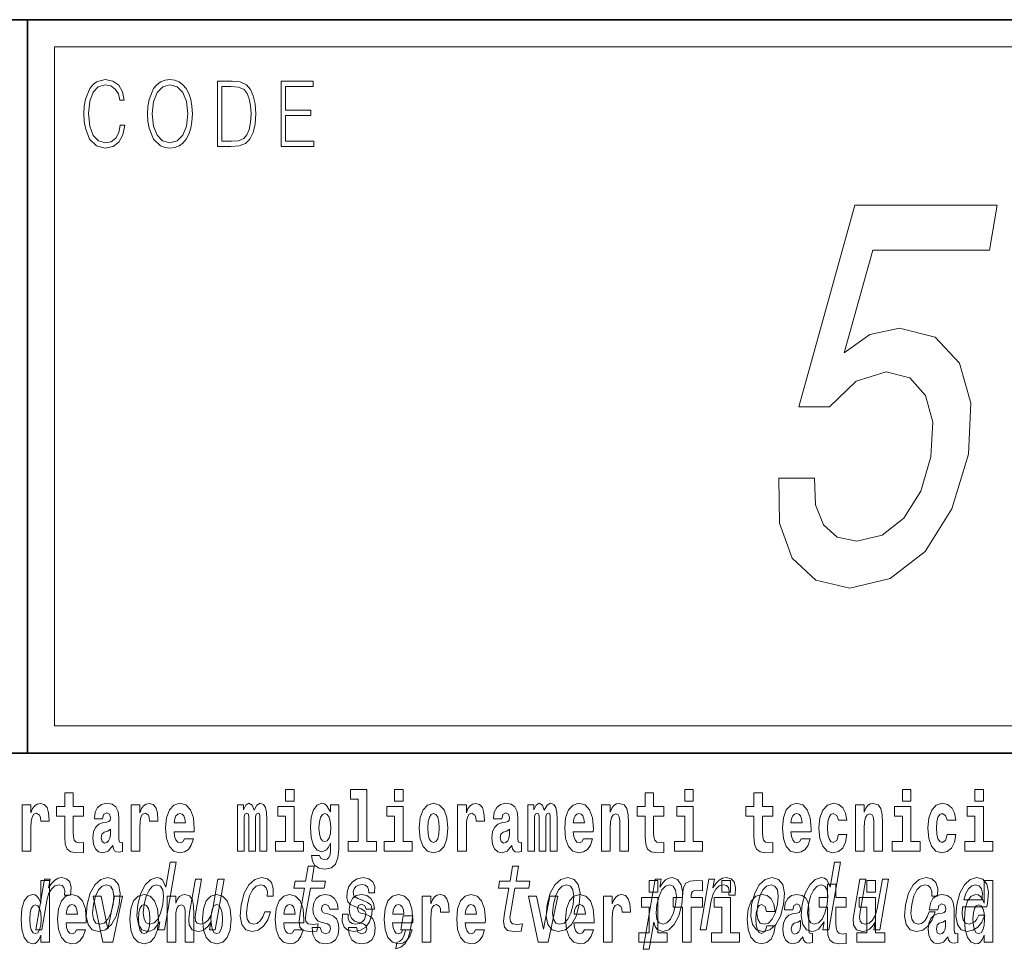
# Model space of a CAD drawing. Extents: x 0 to 420, y 0 to 297.
# Drawn here: x 358 to 376, y 14 to 32 of the extents above; entities that cross this region are included whole.
import ezdxf

# ---------------------------------------------------------------- set-up
doc = ezdxf.new("R2010")
doc.units = 0

msp = doc.modelspace()

# ---------------------------------------------------------------- linework, layer by layer
at = {"color": 7, "lineweight": 35}
for p, q in [((230, 31.5), (410, 31.5)), ((357.812378, 18), (357.812378, 31.5)), ((357.812378, 31.5), (410, 31.5)), ((357.812378, 18), (281, 18)), ((357.812378, 18), (408.5, 18))]:
    msp.add_line(p, q, dxfattribs=at)
at = {"color": 7, "lineweight": 13}
for p, q in [((358.312378, 31), (409.5, 31)), ((358.312378, 18.5), (358.312378, 31))]:
    msp.add_line(p, q, dxfattribs=at)
at = {"color": 252, "lineweight": 13}
msp.add_line((358.312378, 18.5), (409.5, 18.5), dxfattribs=at)
at = {"color": 7, "lineweight": 13}
for points in [[(359.52124, 29.559555), (359.496216, 29.421028), (359.43988, 29.317553), (359.356018, 29.254129), (359.248352, 29.232433), (359.118164, 29.267483), (359.020538, 29.37096), (358.957947, 29.541195), (358.936676, 29.771515), (358.957947, 29.998497), (359.019287, 30.163727), (359.115662, 30.265535), (359.24585, 30.300583), (359.348511, 30.280556), (359.429871, 30.22381), (359.486176, 30.133686), (359.512482, 30.016857), (359.593842, 30.016857), (359.563782, 30.17374), (359.492462, 30.293907), (359.384796, 30.370682), (359.24585, 30.399054), (359.08313, 30.355659), (359.015533, 30.303923), (358.957947, 30.232155), (358.879089, 30.035215), (358.857819, 29.910042), (358.851562, 29.769846), (358.857819, 29.626314), (358.879089, 29.501141), (358.956696, 29.300861), (359.080627, 29.175688), (359.243347, 29.133963), (359.387299, 29.164005), (359.497467, 29.245785), (359.570068, 29.379305), (359.6026, 29.559555)], [(360.022766, 29.766508), (360.029022, 29.624645), (360.051544, 29.501141), (360.134186, 29.30253), (360.264343, 29.177357), (360.344452, 29.145647), (360.434601, 29.133963), (360.523468, 29.145647), (360.603577, 29.177357), (360.674927, 29.229095), (360.735016, 29.30253), (360.782562, 29.392656), (360.817627, 29.501141), (360.838898, 29.624645), (360.847656, 29.766508), (360.840149, 29.906704), (360.817627, 30.030209), (360.782562, 30.138693), (360.735016, 30.230486), (360.674927, 30.302254), (360.603577, 30.353991), (360.523468, 30.387371), (360.434601, 30.399054), (360.344452, 30.387371), (360.264343, 30.353991), (360.194244, 30.302254), (360.134186, 30.230486), (360.051544, 30.030209), (360.029022, 29.905035)], [(360.10788, 29.766508), (360.131683, 29.990152), (360.197998, 30.15872), (360.30191, 30.263866), (360.434601, 30.300583), (360.568512, 30.263866), (360.671173, 30.15872), (360.73877, 29.991821), (360.762543, 29.766508), (360.73877, 29.539526), (360.671173, 29.372629), (360.568512, 29.267483), (360.434601, 29.232433), (360.300659, 29.267483), (360.197998, 29.372629), (360.130432, 29.539526)], [(361.520691, 30.367344), (361.309143, 30.367344), (361.309143, 29.167343), (361.556976, 29.167343), (361.709686, 29.175688), (361.826111, 29.219082), (361.906219, 29.30253), (361.966309, 29.422697), (362.002594, 29.577913), (362.015106, 29.769846), (362.002594, 29.948427), (361.970062, 30.096968), (361.916229, 30.215466), (361.844879, 30.302254), (361.725952, 30.357328), (361.582031, 30.367344)], [(362.481598, 29.167343), (363.086182, 29.167343), (363.086182, 29.265814), (362.564209, 29.265814), (362.564209, 29.734798), (363.027344, 29.734798), (363.027344, 29.833267), (362.564209, 29.833267), (362.564209, 30.268873), (363.071167, 30.268873), (363.071167, 30.367344), (362.481598, 30.367344)], [(361.391754, 29.265814), (361.391754, 30.268873), (361.556976, 30.268873), (361.694672, 30.260529), (361.799805, 30.215466), (361.85614, 30.1437), (361.89621, 30.045229), (361.921234, 29.920055), (361.929993, 29.766508), (361.921234, 29.606287), (361.89621, 29.477774), (361.853638, 29.379305), (361.793549, 29.310875), (361.695923, 29.27249), (361.565735, 29.265814)], [(371.644897, 23.060646), (371.656616, 22.233557), (371.890472, 21.588022), (372.328766, 21.184565), (372.952087, 21.033268), (373.696716, 21.214825), (374.340332, 21.709061), (374.829956, 22.495804), (375.139252, 23.50445), (375.182129, 24.44249), (374.971069, 25.178801), (374.523865, 25.652864), (373.868774, 25.824333), (373.318207, 25.703297), (372.850891, 25.370443), (373.376129, 27.256611), (375.522522, 27.256611), (375.666138, 28.0837), (373.046692, 28.0837), (372.013794, 24.371883), (372.578644, 24.371883), (373.070465, 24.845947), (373.622742, 25.017418), (374.055328, 24.906467), (374.345245, 24.5837), (374.478302, 24.089464), (374.445618, 23.454018), (374.257629, 22.818571), (373.945862, 22.324333), (373.545593, 22.011654), (373.081512, 21.900703), (372.719574, 21.971308), (372.470367, 22.203297), (372.321625, 22.566408), (372.301544, 23.060646)], [(358.843445, 17.016113), (358.653717, 17.016113), (358.653717, 17.264961), (358.497284, 17.264961), (358.497284, 17.016113), (358.348602, 17.016113), (358.348602, 16.838593), (358.497284, 16.838593), (358.497284, 16.459774), (358.507263, 16.323462), (358.542786, 16.231531), (358.610443, 16.180811), (358.716949, 16.163376), (358.843445, 16.171301), (358.843445, 16.351992), (358.770203, 16.345652), (358.710297, 16.358332), (358.674805, 16.396374), (358.658142, 16.458189), (358.653717, 16.540609), (358.653717, 16.838593), (358.843445, 16.838593)], [(362.565857, 17.331532), (362.565857, 17.115969), (362.72229, 17.115969), (362.72229, 17.331532)], [(363.757446, 17.154009), (363.901672, 17.154009), (363.901672, 16.369427), (363.718628, 16.369427), (363.718628, 16.193491), (364.235657, 16.193491), (364.235657, 16.369427), (364.058136, 16.369427), (364.058136, 17.331532), (363.757446, 17.331532)], [(364.569611, 17.331532), (364.569611, 17.115969), (364.726044, 17.115969), (364.726044, 17.331532)], [(369.530212, 17.016113), (369.340485, 17.016113), (369.340485, 17.264961), (369.184052, 17.264961), (369.184052, 17.016113), (369.03537, 17.016113), (369.03537, 16.838593), (369.184052, 16.838593), (369.184052, 16.459774), (369.194031, 16.323462), (369.229553, 16.231531), (369.297211, 16.180811), (369.403717, 16.163376), (369.530212, 16.171301), (369.530212, 16.351992), (369.45697, 16.345652), (369.397064, 16.358332), (369.361572, 16.396374), (369.34491, 16.458189), (369.340485, 16.540609), (369.340485, 16.838593), (369.530212, 16.838593)], [(369.912994, 17.331532), (369.912994, 17.115969), (370.069427, 17.115969), (370.069427, 17.331532)], [(371.533997, 17.016113), (371.344238, 17.016113), (371.344238, 17.264961), (371.187805, 17.264961), (371.187805, 17.016113), (371.039124, 17.016113), (371.039124, 16.838593), (371.187805, 16.838593), (371.187805, 16.459774), (371.197815, 16.323462), (371.233307, 16.231531), (371.300995, 16.180811), (371.407501, 16.163376), (371.533997, 16.171301), (371.533997, 16.351992), (371.460754, 16.345652), (371.400848, 16.358332), (371.365326, 16.396374), (371.348694, 16.458189), (371.344238, 16.540609), (371.344238, 16.838593), (371.533997, 16.838593)], [(373.920532, 17.331532), (373.920532, 17.115969), (374.076965, 17.115969), (374.076965, 17.331532)], [(375.256378, 17.331532), (375.256378, 17.115969), (375.412811, 17.115969), (375.412811, 17.331532)], [(357.717285, 17.044643), (357.717285, 16.193491), (357.877075, 16.193491), (357.877075, 16.6262), (357.880402, 16.74032), (357.897034, 16.822742), (357.928101, 16.873463), (357.979126, 16.890898), (358.035706, 16.854443), (358.05127, 16.811647), (358.056793, 16.753), (358.056793, 16.748245), (358.211029, 16.748245), (358.211029, 16.76251), (358.20105, 16.898823), (358.17218, 16.995508), (358.122253, 17.052568), (358.05014, 17.073174), (357.992462, 17.062078), (357.945862, 17.030378), (357.907013, 16.976488), (357.877075, 16.900408), (357.877075, 17.044643)], [(359.196259, 16.787872), (359.21402, 16.870293), (359.270599, 16.898823), (359.322754, 16.876633), (359.340515, 16.813232), (359.333862, 16.764095), (359.311646, 16.74032), (359.271729, 16.73081), (359.209595, 16.7213), (359.125244, 16.6896), (359.06424, 16.630955), (359.027618, 16.546949), (359.015411, 16.437584), (359.027618, 16.323462), (359.06424, 16.236286), (359.123047, 16.183981), (359.202942, 16.163376), (359.29834, 16.196661), (359.381561, 16.296516), (359.393768, 16.239456), (359.417053, 16.201416), (359.450348, 16.182396), (359.498047, 16.174471), (359.561279, 16.187151), (359.561279, 16.351992), (359.534668, 16.347237), (359.499146, 16.367842), (359.492493, 16.432829), (359.492493, 16.810062), (359.479187, 16.925768), (359.43924, 17.008188), (359.369354, 17.057323), (359.270599, 17.074759), (359.175171, 17.054153), (359.104187, 16.998678), (359.058685, 16.911503), (359.04425, 16.800552), (359.04425, 16.787872)], [(359.721069, 17.044643), (359.721069, 16.193491), (359.880829, 16.193491), (359.880829, 16.6262), (359.884155, 16.74032), (359.900818, 16.822742), (359.931885, 16.873463), (359.98291, 16.890898), (360.03949, 16.854443), (360.055023, 16.811647), (360.060577, 16.753), (360.060577, 16.748245), (360.214783, 16.748245), (360.214783, 16.76251), (360.204803, 16.898823), (360.175964, 16.995508), (360.126038, 17.052568), (360.053925, 17.073174), (359.996216, 17.062078), (359.949615, 17.030378), (359.910797, 16.976488), (359.880829, 16.900408), (359.880829, 17.044643)], [(360.702972, 16.421734), (360.669678, 16.367842), (360.621979, 16.348822), (360.579834, 16.361502), (360.546539, 16.399544), (360.522125, 16.462944), (360.511047, 16.550119), (360.882721, 16.550119), (360.88382, 16.60718), (360.866089, 16.808477), (360.813934, 16.955883), (360.730713, 17.044643), (360.617554, 17.074759), (360.509918, 17.043058), (360.426697, 16.954298), (360.373444, 16.810062), (360.355713, 16.61986), (360.373444, 16.426489), (360.426697, 16.282251), (360.50769, 16.193491), (360.614227, 16.163376), (360.702972, 16.179226), (360.773987, 16.225191), (360.828369, 16.304441), (360.869385, 16.421734)], [(362.093201, 16.824327), (362.093201, 16.193491), (362.219666, 16.193491), (362.219666, 16.781532), (362.214111, 16.905163), (362.196381, 16.997093), (362.15976, 17.054153), (362.098755, 17.074759), (362.035492, 17.043058), (361.983337, 16.951128), (361.947845, 17.041473), (361.88681, 17.074759), (361.83136, 17.043058), (361.792511, 16.954298), (361.792511, 17.044643), (361.678223, 17.044643), (361.678223, 16.193491), (361.803589, 16.193491), (361.803589, 16.817987), (361.815796, 16.875048), (361.851318, 16.895653), (361.87793, 16.879803), (361.88681, 16.835423), (361.88681, 16.193491), (362.011078, 16.193491), (362.011078, 16.817987), (362.023285, 16.875048), (362.058777, 16.895653), (362.08432, 16.879803), (362.093201, 16.835423)], [(363.390198, 16.203001), (363.383545, 16.131676), (363.363586, 16.07937), (363.328064, 16.049255), (363.274811, 16.03816), (363.211578, 16.058765), (363.190491, 16.115826), (363.041809, 16.115826), (363.041809, 16.112656), (363.057343, 16.008045), (363.103943, 15.930379), (363.18161, 15.882828), (363.289246, 15.865393), (363.40686, 15.889168), (363.485626, 15.955739), (363.5289, 16.071445), (363.543304, 16.231531), (363.543304, 17.046228), (363.390198, 17.046228), (363.390198, 16.921013), (363.320312, 17.036718), (363.279236, 17.065248), (363.230438, 17.074759), (363.146118, 17.043058), (363.079529, 16.955883), (363.036255, 16.817987), (363.020752, 16.637295), (363.036255, 16.443924), (363.079529, 16.301271), (363.146118, 16.212511), (363.230438, 16.182396), (363.316956, 16.217266), (363.352478, 16.266401), (363.390198, 16.339312)], [(365.024506, 16.618275), (365.042267, 16.423319), (365.094421, 16.280666), (365.177612, 16.193491), (365.288574, 16.163376), (365.398407, 16.193491), (365.481628, 16.280666), (365.533752, 16.423319), (365.552612, 16.618275), (365.533752, 16.811647), (365.481628, 16.955883), (365.397308, 17.043058), (365.287476, 17.074759), (365.177612, 17.043058), (365.094421, 16.955883), (365.042267, 16.811647)], [(365.732361, 17.044643), (365.732361, 16.193491), (365.892151, 16.193491), (365.892151, 16.6262), (365.895477, 16.74032), (365.912109, 16.822742), (365.943176, 16.873463), (365.994202, 16.890898), (366.050781, 16.854443), (366.066345, 16.811647), (366.071869, 16.753), (366.071869, 16.748245), (366.226105, 16.748245), (366.226105, 16.76251), (366.216125, 16.898823), (366.187256, 16.995508), (366.137329, 17.052568), (366.065216, 17.073174), (366.007538, 17.062078), (365.960938, 17.030378), (365.922089, 16.976488), (365.892151, 16.900408), (365.892151, 17.044643)], [(366.543427, 16.787872), (366.561157, 16.870293), (366.617767, 16.898823), (366.669922, 16.876633), (366.687653, 16.813232), (366.681, 16.764095), (366.658813, 16.74032), (366.618866, 16.73081), (366.556732, 16.7213), (366.472412, 16.6896), (366.411377, 16.630955), (366.374756, 16.546949), (366.362579, 16.437584), (366.374756, 16.323462), (366.411377, 16.236286), (366.470184, 16.183981), (366.550079, 16.163376), (366.645508, 16.196661), (366.728699, 16.296516), (366.740906, 16.239456), (366.764221, 16.201416), (366.797485, 16.182396), (366.845215, 16.174471), (366.908447, 16.187151), (366.908447, 16.351992), (366.881836, 16.347237), (366.846313, 16.367842), (366.839661, 16.432829), (366.839661, 16.810062), (366.826355, 16.925768), (366.786407, 17.008188), (366.716492, 17.057323), (366.617767, 17.074759), (366.522339, 17.054153), (366.451324, 16.998678), (366.405823, 16.911503), (366.391418, 16.800552), (366.391418, 16.787872)], [(367.436584, 16.824327), (367.436584, 16.193491), (367.563049, 16.193491), (367.563049, 16.781532), (367.557495, 16.905163), (367.539764, 16.997093), (367.503143, 17.054153), (367.442139, 17.074759), (367.378876, 17.043058), (367.326721, 16.951128), (367.291229, 17.041473), (367.230194, 17.074759), (367.174744, 17.043058), (367.135895, 16.954298), (367.135895, 17.044643), (367.021606, 17.044643), (367.021606, 16.193491), (367.146973, 16.193491), (367.146973, 16.817987), (367.15918, 16.875048), (367.194702, 16.895653), (367.221313, 16.879803), (367.230194, 16.835423), (367.230194, 16.193491), (367.354462, 16.193491), (367.354462, 16.817987), (367.366669, 16.875048), (367.402161, 16.895653), (367.427704, 16.879803), (367.436584, 16.835423)], [(368.05014, 16.421734), (368.016846, 16.367842), (367.969147, 16.348822), (367.926971, 16.361502), (367.893677, 16.399544), (367.869263, 16.462944), (367.858185, 16.550119), (368.229858, 16.550119), (368.230988, 16.60718), (368.213226, 16.808477), (368.161072, 16.955883), (368.077881, 17.044643), (367.964691, 17.074759), (367.857086, 17.043058), (367.773865, 16.954298), (367.720612, 16.810062), (367.70285, 16.61986), (367.720612, 16.426489), (367.773865, 16.282251), (367.854858, 16.193491), (367.961365, 16.163376), (368.05014, 16.179226), (368.121155, 16.225191), (368.175507, 16.304441), (368.216553, 16.421734)], [(368.382996, 17.044643), (368.382996, 16.193491), (368.541626, 16.193491), (368.541626, 16.61669), (368.546082, 16.732395), (368.562714, 16.814817), (368.59491, 16.863953), (368.644836, 16.881388), (368.685883, 16.865538), (368.708069, 16.824327), (368.71582, 16.75617), (368.718048, 16.66741), (368.718048, 16.193491), (368.876709, 16.193491), (368.876709, 16.710205), (368.871155, 16.862368), (368.848969, 16.976488), (368.797943, 17.047813), (368.70697, 17.073174), (368.653687, 17.063663), (368.609314, 17.035133), (368.572693, 16.985998), (368.541626, 16.914673), (368.541626, 17.044643)], [(372.057678, 16.421734), (372.024384, 16.367842), (371.976685, 16.348822), (371.934509, 16.361502), (371.901245, 16.399544), (371.876831, 16.462944), (371.865723, 16.550119), (372.237427, 16.550119), (372.238525, 16.60718), (372.220764, 16.808477), (372.16861, 16.955883), (372.085388, 17.044643), (371.972229, 17.074759), (371.864624, 17.043058), (371.781403, 16.954298), (371.728149, 16.810062), (371.710388, 16.61986), (371.728149, 16.426489), (371.781403, 16.282251), (371.862396, 16.193491), (371.968903, 16.163376), (372.057678, 16.179226), (372.128662, 16.225191), (372.183044, 16.304441), (372.224091, 16.421734)], [(372.742249, 16.497814), (372.711182, 16.393204), (372.647919, 16.355162), (372.603546, 16.371012), (372.570251, 16.421734), (372.550293, 16.505739), (372.54364, 16.621445), (372.550293, 16.735565), (372.57135, 16.819572), (372.604645, 16.868708), (372.647919, 16.886143), (372.711182, 16.852858), (372.741119, 16.76251), (372.897583, 16.76251), (372.874268, 16.892483), (372.824341, 16.990753), (372.748901, 17.052568), (372.651245, 17.074759), (372.540314, 17.041473), (372.455994, 16.949543), (372.401611, 16.805307), (372.38385, 16.61669), (372.401611, 16.429659), (372.452637, 16.287006), (372.53363, 16.195076), (372.641266, 16.163376), (372.743347, 16.187151), (372.822113, 16.252136), (372.874268, 16.358332), (372.897583, 16.497814)], [(373.058441, 17.044643), (373.058441, 16.193491), (373.217102, 16.193491), (373.217102, 16.61669), (373.221558, 16.732395), (373.23819, 16.814817), (373.270355, 16.863953), (373.320282, 16.881388), (373.361328, 16.865538), (373.383545, 16.824327), (373.391296, 16.75617), (373.393524, 16.66741), (373.393524, 16.193491), (373.552185, 16.193491), (373.552185, 16.710205), (373.546631, 16.862368), (373.524445, 16.976488), (373.473389, 17.047813), (373.382416, 17.073174), (373.329163, 17.063663), (373.28479, 17.035133), (373.248169, 16.985998), (373.217102, 16.914673), (373.217102, 17.044643)], [(374.746002, 16.497814), (374.714935, 16.393204), (374.651703, 16.355162), (374.6073, 16.371012), (374.574036, 16.421734), (374.554047, 16.505739), (374.547394, 16.621445), (374.554047, 16.735565), (374.575134, 16.819572), (374.608429, 16.868708), (374.651703, 16.886143), (374.714935, 16.852858), (374.744904, 16.76251), (374.901337, 16.76251), (374.878052, 16.892483), (374.828125, 16.990753), (374.752655, 17.052568), (374.655029, 17.074759), (374.544067, 17.041473), (374.459747, 16.949543), (374.405396, 16.805307), (374.387634, 16.61669), (374.405396, 16.429659), (374.456421, 16.287006), (374.537415, 16.195076), (374.64502, 16.163376), (374.747101, 16.187151), (374.825897, 16.252136), (374.878052, 16.358332), (374.901337, 16.497814)], [(360.720734, 16.713375), (360.514343, 16.713375), (360.523254, 16.786285), (360.546539, 16.841763), (360.578705, 16.876633), (360.617554, 16.889313), (360.6586, 16.876633), (360.690765, 16.843348), (360.710754, 16.787872)], [(362.893127, 16.369427), (362.72229, 16.369427), (362.72229, 17.016113), (362.4216, 17.016113), (362.4216, 16.838593), (362.565857, 16.838593), (362.565857, 16.369427), (362.376099, 16.369427), (362.376099, 16.193491), (362.893127, 16.193491)], [(363.287018, 16.371012), (363.243744, 16.386862), (363.209351, 16.434414), (363.187164, 16.512079), (363.179382, 16.61986), (363.187164, 16.73398), (363.208252, 16.816402), (363.242645, 16.867123), (363.287018, 16.884558), (363.33139, 16.867123), (363.366913, 16.817987), (363.388, 16.74032), (363.396851, 16.637295), (363.389099, 16.521589), (363.366913, 16.439169), (363.33252, 16.386862)], [(364.896912, 16.369427), (364.726044, 16.369427), (364.726044, 17.016113), (364.425354, 17.016113), (364.425354, 16.838593), (364.569611, 16.838593), (364.569611, 16.369427), (364.379883, 16.369427), (364.379883, 16.193491), (364.896912, 16.193491)], [(365.288574, 16.886143), (365.332947, 16.868708), (365.366241, 16.817987), (365.3862, 16.73398), (365.393982, 16.61986), (365.3862, 16.504154), (365.366241, 16.420149), (365.332947, 16.369427), (365.288574, 16.353577), (365.243073, 16.369427), (365.209778, 16.421734), (365.189819, 16.507324), (365.183167, 16.6262), (365.189819, 16.73715), (365.210907, 16.817987), (365.244202, 16.868708)], [(368.067871, 16.713375), (367.861511, 16.713375), (367.870392, 16.786285), (367.893677, 16.841763), (367.925873, 16.876633), (367.964691, 16.889313), (368.005737, 16.876633), (368.037933, 16.843348), (368.057892, 16.787872)], [(370.240295, 16.369427), (370.069427, 16.369427), (370.069427, 17.016113), (369.768738, 17.016113), (369.768738, 16.838593), (369.912994, 16.838593), (369.912994, 16.369427), (369.723267, 16.369427), (369.723267, 16.193491), (370.240295, 16.193491)], [(372.075409, 16.713375), (371.869049, 16.713375), (371.87793, 16.786285), (371.901245, 16.841763), (371.933411, 16.876633), (371.972229, 16.889313), (372.013306, 16.876633), (372.045471, 16.843348), (372.06543, 16.787872)], [(374.247833, 16.369427), (374.076965, 16.369427), (374.076965, 17.016113), (373.776306, 17.016113), (373.776306, 16.838593), (373.920532, 16.838593), (373.920532, 16.369427), (373.730804, 16.369427), (373.730804, 16.193491), (374.247833, 16.193491)], [(375.583679, 16.369427), (375.412811, 16.369427), (375.412811, 17.016113), (375.112122, 17.016113), (375.112122, 16.838593), (375.256378, 16.838593), (375.256378, 16.369427), (375.06665, 16.369427), (375.06665, 16.193491), (375.583679, 16.193491)], [(359.338287, 16.497814), (359.329407, 16.432829), (359.306091, 16.383692), (359.271729, 16.351992), (359.230652, 16.342482), (359.185181, 16.369427), (359.168518, 16.439169), (359.181854, 16.507324), (359.221802, 16.543779), (359.289459, 16.562799), (359.338287, 16.596085)], [(366.685425, 16.497814), (366.676575, 16.432829), (366.653259, 16.383692), (366.618866, 16.351992), (366.57782, 16.342482), (366.532318, 16.369427), (366.515686, 16.439169), (366.528992, 16.507324), (366.568939, 16.543779), (366.636627, 16.562799), (366.685425, 16.596085)], [(360.24762, 14.890569), (360.222717, 14.747053), (360.333954, 14.747053), (360.54953, 15.988552), (360.439575, 15.988552), (360.360596, 15.533796), (360.298737, 15.665209), (360.252319, 15.696333), (360.195007, 15.708436), (360.081543, 15.673854), (359.981323, 15.577024), (359.899963, 15.421405), (359.844666, 15.212183), (359.827301, 15.002961), (359.854309, 14.845613), (359.920624, 14.747053), (360.022339, 14.7142), (360.083862, 14.726304), (360.142365, 14.757428)], [(372.479462, 14.890569), (372.454559, 14.747053), (372.565796, 14.747053), (372.781372, 15.988552), (372.671387, 15.988552), (372.592438, 15.533796), (372.530579, 15.665209), (372.484131, 15.696333), (372.426819, 15.708436), (372.313385, 15.673854), (372.213165, 15.577024), (372.131775, 15.421405), (372.076508, 15.212183), (372.059143, 15.002961), (372.086151, 14.845613), (372.152466, 14.747053), (372.254181, 14.7142), (372.315704, 14.726304), (372.374207, 14.757428)], [(362.910797, 15.514776), (362.830017, 15.049646), (362.811493, 14.899215), (362.828857, 14.795468), (362.88916, 14.734949), (363.005615, 14.7142), (363.13858, 14.722846), (363.161377, 14.854258), (363.063538, 14.843884), (362.978699, 14.857716), (362.939453, 14.900944), (362.931854, 14.973566), (362.94577, 15.075583), (363.022034, 15.514776), (363.276093, 15.514776), (363.298615, 15.64446), (363.044556, 15.64446), (363.091675, 15.915929), (362.980469, 15.915929), (362.933319, 15.64446), (362.74118, 15.64446), (362.718689, 15.514776)], [(366.674438, 15.514776), (366.593658, 15.049646), (366.575134, 14.899215), (366.592499, 14.795468), (366.652771, 14.734949), (366.769257, 14.7142), (366.902222, 14.722846), (366.925049, 14.854258), (366.827179, 14.843884), (366.742371, 14.857716), (366.703094, 14.900944), (366.695496, 14.973566), (366.709412, 15.075583), (366.785675, 15.514776), (367.039734, 15.514776), (367.062256, 15.64446), (366.808197, 15.64446), (366.855347, 15.915929), (366.74408, 15.915929), (366.69696, 15.64446), (366.504822, 15.64446), (366.4823, 15.514776)], [(358.058899, 14.648404), (358.058899, 14.516848), (358.21756, 14.516848), (358.21756, 15.654888), (358.058899, 15.654888), (358.058899, 15.238029), (358.026733, 15.309355), (357.991211, 15.360075), (357.951294, 15.388605), (357.904663, 15.398115), (357.820374, 15.366415), (357.753784, 15.277655), (357.71051, 15.135003), (357.694977, 14.943216), (357.71051, 14.749845), (357.753784, 14.605608), (357.820374, 14.516848), (357.904663, 14.486732), (357.952393, 14.496243), (357.99234, 14.524773), (358.026733, 14.575493)], [(357.965485, 14.747053), (358.076721, 14.747053), (358.168884, 15.277889), (358.202515, 15.405843), (358.252533, 15.497485), (358.317749, 15.552816), (358.39563, 15.571837), (358.449158, 15.559733), (358.484863, 15.525151), (358.499939, 15.466362), (358.494965, 15.386823), (358.607452, 15.386823), (358.616608, 15.52688), (358.592316, 15.627169), (358.533295, 15.687687), (358.442108, 15.708436), (358.375244, 15.694604), (358.313629, 15.660022), (358.25412, 15.601232), (358.201111, 15.521693), (358.227844, 15.675584), (358.12674, 15.675584)], [(358.912292, 15.210454), (358.895874, 14.999503), (358.927002, 14.843884), (359.002472, 14.747053), (359.120636, 14.7142), (359.248932, 14.747053), (359.357727, 14.842154), (359.442902, 14.997773), (359.501312, 15.210454), (359.516449, 15.421405), (359.485657, 15.578753), (359.409882, 15.673854), (359.293274, 15.708436), (359.163391, 15.673854), (359.054321, 15.577024), (358.969147, 15.421405)], [(361.43103, 15.675584), (361.319824, 15.675584), (361.226746, 15.139561), (361.192474, 15.015064), (361.140198, 14.925151), (361.07373, 14.86982), (360.996155, 14.852529), (360.939148, 14.866362), (360.908417, 14.90786), (360.899231, 14.978753), (360.911591, 15.079041), (361.015198, 15.675584), (360.903961, 15.675584), (360.797974, 15.065208), (360.780457, 14.942442), (360.786743, 14.840425), (360.843842, 14.747053), (360.955688, 14.7142), (361.020996, 14.726304), (361.08075, 14.757428), (361.13681, 14.81103), (361.188232, 14.88884), (361.163635, 14.747053), (361.269806, 14.747053)], [(362.227509, 15.367803), (362.337463, 15.367803), (362.338745, 15.506131), (362.303284, 15.615065), (362.230316, 15.6825), (362.124847, 15.708436), (361.997498, 15.673854), (361.888428, 15.577024), (361.802948, 15.419676), (361.746094, 15.208725), (361.728729, 14.999503), (361.758606, 14.843884), (361.831512, 14.747053), (361.948425, 14.7142), (362.061646, 14.740137), (362.158936, 14.812759), (362.236877, 14.92688), (362.288574, 15.079041), (362.182404, 15.079041), (362.146637, 14.982212), (362.098633, 14.909589), (362.040283, 14.864633), (361.975922, 14.8508), (361.90274, 14.873278), (361.859131, 14.942442), (361.844513, 15.054834), (361.860779, 15.213912), (361.89917, 15.369532), (361.954071, 15.481923), (362.022949, 15.551087), (362.101746, 15.575295), (362.164764, 15.559733), (362.207153, 15.519964), (362.228607, 15.454258)], [(363.995667, 15.288263), (363.894226, 15.322845), (363.821472, 15.362616), (363.809052, 15.443883), (363.826538, 15.500944), (363.860291, 15.542442), (363.907776, 15.568378), (363.971527, 15.578753), (364.029114, 15.568378), (364.070496, 15.537255), (364.092712, 15.490569), (364.094543, 15.428321), (364.203247, 15.428321), (364.203857, 15.43178), (364.204407, 15.544171), (364.167908, 15.632356), (364.096619, 15.687687), (363.994019, 15.708436), (363.882996, 15.687687), (363.794708, 15.630627), (363.730713, 15.5459), (363.69693, 15.438696), (363.690308, 15.334949), (363.713074, 15.262327), (363.762207, 15.210454), (363.840576, 15.174143), (363.957245, 15.132644), (364.025574, 15.089417), (364.039795, 15.054834), (364.038391, 15.002961), (364.0159, 14.938984), (363.977142, 14.890569), (363.922455, 14.859445), (363.854919, 14.849071), (363.787201, 14.859445), (363.74295, 14.895757), (363.719055, 14.954546), (363.719238, 15.035814), (363.611816, 15.035814), (363.605469, 14.897486), (363.639893, 14.797197), (363.711548, 14.736678), (363.821381, 14.7142), (363.944092, 14.736678), (364.04184, 14.797197), (364.111725, 14.894027), (364.152618, 15.020252), (364.157623, 15.129186), (364.131348, 15.203537), (364.075317, 15.251952)], [(367.380493, 15.210454), (367.364075, 14.999503), (367.395203, 14.843884), (367.470642, 14.747053), (367.588806, 14.7142), (367.717133, 14.747053), (367.825928, 14.842154), (367.911072, 14.997773), (367.969513, 15.210454), (367.98465, 15.421405), (367.953827, 15.578753), (367.878052, 15.673854), (367.761475, 15.708436), (367.631592, 15.673854), (367.522522, 15.577024), (367.437347, 15.421405)], [(369.455933, 15.532067), (369.480865, 15.675584), (369.369629, 15.675584), (369.145935, 14.387399), (369.257172, 14.387399), (369.344238, 14.88884), (369.369324, 14.807571), (369.404236, 14.753969), (369.508545, 14.7142), (369.620453, 14.747053), (369.720978, 14.845613), (369.802368, 15.001232), (369.859222, 15.212183), (369.875305, 15.421405), (369.847992, 15.577024), (369.781372, 15.673854), (369.681213, 15.708436), (369.618744, 15.698062), (369.561218, 15.665209), (369.507355, 15.609878)], [(369.260498, 15.654889), (369.260498, 15.439327), (369.416931, 15.439327), (369.416931, 15.654889)], [(369.702057, 15.161949), (369.872925, 15.161949), (369.872925, 14.516849), (370.029358, 14.516849), (370.029358, 15.161949), (370.241272, 15.161949), (370.241272, 15.339471), (370.029358, 15.339471), (370.029358, 15.375927), (370.036011, 15.421892), (370.057098, 15.452007), (370.092621, 15.467857), (370.143646, 15.474197), (370.242401, 15.466272), (370.242401, 15.646964), (370.125885, 15.654889), (370.012726, 15.642209), (369.93396, 15.602584), (369.88736, 15.526503), (369.872925, 15.406042), (369.872925, 15.339471), (369.702057, 15.339471)], [(370.197327, 14.747053), (370.308563, 14.747053), (370.400726, 15.277889), (370.434326, 15.405843), (370.484375, 15.497485), (370.549591, 15.552816), (370.627472, 15.571837), (370.680969, 15.559733), (370.716705, 15.525151), (370.73175, 15.466362), (370.726807, 15.386823), (370.839294, 15.386823), (370.84845, 15.52688), (370.824158, 15.627169), (370.765137, 15.687687), (370.67395, 15.708436), (370.607086, 15.694604), (370.545471, 15.660022), (370.485962, 15.601232), (370.432953, 15.521693), (370.459686, 15.675584), (370.358582, 15.675584)], [(370.596313, 15.654889), (370.596313, 15.439327), (370.752777, 15.439327), (370.752777, 15.654889)], [(371.144135, 15.210454), (371.127716, 14.999503), (371.158844, 14.843884), (371.234314, 14.747053), (371.352478, 14.7142), (371.480774, 14.747053), (371.589569, 14.842154), (371.674744, 14.997773), (371.733154, 15.210454), (371.748291, 15.421405), (371.717468, 15.578753), (371.641724, 15.673854), (371.525116, 15.708436), (371.395233, 15.673854), (371.286133, 15.577024), (371.200989, 15.421405)], [(373.662872, 15.675584), (373.551636, 15.675584), (373.458557, 15.139561), (373.424316, 15.015064), (373.37204, 14.925151), (373.305542, 14.86982), (373.227966, 14.852529), (373.170959, 14.866362), (373.140259, 14.90786), (373.131073, 14.978753), (373.143433, 15.079041), (373.247009, 15.675584), (373.135803, 15.675584), (373.029785, 15.065208), (373.012268, 14.942442), (373.018585, 14.840425), (373.075684, 14.747053), (373.1875, 14.7142), (373.252808, 14.726304), (373.312561, 14.757428), (373.368652, 14.81103), (373.420074, 14.88884), (373.395447, 14.747053), (373.501648, 14.747053)], [(373.268005, 15.654889), (373.268005, 15.439327), (373.424469, 15.439327), (373.424469, 15.654889)], [(374.459351, 15.367803), (374.569305, 15.367803), (374.570557, 15.506131), (374.535126, 15.615065), (374.462158, 15.6825), (374.356689, 15.708436), (374.22934, 15.673854), (374.120239, 15.577024), (374.03479, 15.419676), (373.977936, 15.208725), (373.960571, 14.999503), (373.990417, 14.843884), (374.063354, 14.747053), (374.180237, 14.7142), (374.293457, 14.740137), (374.390747, 14.812759), (374.468719, 14.92688), (374.520416, 15.079041), (374.414246, 15.079041), (374.378479, 14.982212), (374.330475, 14.909589), (374.272095, 14.864633), (374.207764, 14.8508), (374.134583, 14.873278), (374.090942, 14.942442), (374.076355, 15.054834), (374.09259, 15.213912), (374.130981, 15.369532), (374.185913, 15.481923), (374.254791, 15.551087), (374.333557, 15.575295), (374.396606, 15.559733), (374.438995, 15.519964), (374.460449, 15.454258)], [(375.030457, 15.167226), (375.475372, 15.167226), (375.488953, 15.238119), (375.503265, 15.436967), (375.47345, 15.58567), (375.400604, 15.675584), (375.288757, 15.708436), (375.167725, 15.673854), (375.062439, 15.577024), (374.978241, 15.419676), (374.921997, 15.212183), (374.903992, 14.999503), (374.933868, 14.843884), (375.004272, 14.747053), (375.112305, 14.7142), (375.214813, 14.736678), (375.305908, 14.795468), (375.381531, 14.88884), (375.437286, 15.013335), (375.327332, 15.013335), (375.292542, 14.944171), (375.250671, 14.892298), (375.149933, 14.8508), (375.081177, 14.86982), (375.037354, 14.930339), (375.019073, 15.028897), (375.029541, 15.162039)], [(375.424896, 14.648405), (375.424896, 14.51685), (375.583557, 14.51685), (375.583557, 15.654889), (375.424896, 15.654889), (375.424896, 15.23803), (375.392731, 15.309357), (375.357208, 15.360077), (375.317261, 15.388607), (375.270691, 15.398117), (375.18634, 15.366417), (375.119781, 15.277656), (375.076508, 15.135005), (375.060974, 14.943218), (375.076508, 14.749846), (375.119781, 14.60561), (375.18634, 14.51685), (375.270691, 14.486733), (375.31839, 14.496243), (375.358337, 14.524775), (375.392731, 14.575495)], [(359.026367, 15.212183), (359.064758, 15.367803), (359.119659, 15.480194), (359.188538, 15.549358), (359.269867, 15.573566), (359.341492, 15.549358), (359.386658, 15.481923), (359.402252, 15.367803), (359.387848, 15.212183), (359.3479, 15.054834), (359.292694, 14.940713), (359.223816, 14.871549), (359.144043, 14.849071), (359.070862, 14.871549), (359.026001, 14.940713), (359.010406, 15.054834)], [(360.190247, 15.571837), (360.259338, 15.547629), (360.303253, 15.480194), (360.31662, 15.367803), (360.302216, 15.212183), (360.262268, 15.054834), (360.209869, 14.942442), (360.142242, 14.873278), (360.065033, 14.8508), (359.99942, 14.873278), (359.958344, 14.942442), (359.94278, 15.056563), (359.958435, 15.212183), (359.996521, 15.366074), (360.051422, 15.478465), (360.116516, 15.547629)], [(367.494568, 15.212183), (367.532959, 15.367803), (367.58786, 15.480194), (367.656738, 15.549358), (367.738037, 15.573566), (367.809692, 15.549358), (367.854858, 15.481923), (367.870422, 15.367803), (367.856049, 15.212183), (367.816101, 15.054834), (367.760864, 14.940713), (367.691986, 14.871549), (367.612244, 14.849071), (367.539062, 14.871549), (367.494171, 14.940713), (367.478607, 15.054834)], [(369.513306, 14.8508), (369.442657, 14.873278), (369.40033, 14.942442), (369.385712, 15.054834), (369.401672, 15.212183), (369.440063, 15.367803), (369.493713, 15.480194), (369.559753, 15.547629), (369.638519, 15.571837), (369.702576, 15.547629), (369.744934, 15.478465), (369.759521, 15.366074), (369.745453, 15.212183), (369.705811, 15.056563), (369.651855, 14.942442), (369.58548, 14.873278)], [(371.258179, 15.212183), (371.2966, 15.367803), (371.351501, 15.480194), (371.42038, 15.549358), (371.501709, 15.573566), (371.573334, 15.549358), (371.6185, 15.481923), (371.634094, 15.367803), (371.61969, 15.212183), (371.579712, 15.054834), (371.524536, 14.940713), (371.455627, 14.871549), (371.375885, 14.849071), (371.302673, 14.871549), (371.257812, 14.940713), (371.242249, 15.054834)], [(372.422089, 15.571837), (372.49118, 15.547629), (372.535095, 15.480194), (372.548462, 15.367803), (372.534058, 15.212183), (372.49408, 15.054834), (372.441711, 14.942442), (372.374084, 14.873278), (372.296875, 14.8508), (372.231262, 14.873278), (372.190186, 14.942442), (372.174622, 15.056563), (372.190247, 15.212183), (372.228363, 15.366074), (372.283264, 15.478465), (372.348358, 15.547629)], [(372.885254, 15.339472), (372.695496, 15.339472), (372.695496, 15.588319), (372.539062, 15.588319), (372.539062, 15.339472), (372.390381, 15.339472), (372.390381, 15.16195), (372.539062, 15.16195), (372.539062, 14.783132), (372.549072, 14.64682), (372.584564, 14.55489), (372.652252, 14.504169), (372.758759, 14.486733), (372.885254, 14.494658), (372.885254, 14.67535), (372.812012, 14.66901), (372.752106, 14.68169), (372.716583, 14.71973), (372.699951, 14.781547), (372.695496, 14.863967), (372.695496, 15.16195), (372.885254, 15.16195)], [(375.052673, 15.29518), (375.08728, 15.414488), (375.136719, 15.502673), (375.197876, 15.556275), (375.269409, 15.575295), (375.33313, 15.556275), (375.37561, 15.502673), (375.391907, 15.414488), (375.382568, 15.29518)], [(358.71463, 14.74509), (358.681335, 14.691199), (358.633636, 14.672179), (358.591461, 14.684859), (358.558167, 14.722899), (358.533752, 14.7863), (358.522675, 14.873476), (358.894348, 14.873476), (358.895477, 14.930536), (358.877716, 15.131833), (358.825562, 15.27924), (358.742371, 15.368), (358.629181, 15.398116), (358.521576, 15.366415), (358.438354, 15.277655), (358.385101, 15.133418), (358.36734, 14.943216), (358.385101, 14.749845), (358.438354, 14.605609), (358.519348, 14.516848), (358.625854, 14.486732), (358.71463, 14.502583), (358.785645, 14.548548), (358.839996, 14.627799), (358.881042, 14.74509)], [(359.023071, 15.368), (359.201691, 14.516848), (359.384766, 14.516848), (359.561157, 15.368), (359.413605, 15.368), (359.294891, 14.756185), (359.171753, 15.368)], [(359.696533, 14.941631), (359.714294, 14.746675), (359.766418, 14.604024), (359.84964, 14.516848), (359.960602, 14.486732), (360.070435, 14.516848), (360.153656, 14.604024), (360.205811, 14.746675), (360.22467, 14.941631), (360.205811, 15.135003), (360.153656, 15.27924), (360.069336, 15.366415), (359.959473, 15.398116), (359.84964, 15.366415), (359.766418, 15.27924), (359.714294, 15.135003)], [(360.383301, 15.368001), (360.383301, 14.516848), (360.541992, 14.516848), (360.541992, 14.940046), (360.546417, 15.055753), (360.563049, 15.138173), (360.595215, 15.187309), (360.645172, 15.204744), (360.686218, 15.188894), (360.708405, 15.147683), (360.716187, 15.079528), (360.718384, 14.990767), (360.718384, 14.516848), (360.877045, 14.516848), (360.877045, 15.033563), (360.87149, 15.185724), (360.849304, 15.299845), (360.798279, 15.371171), (360.707275, 15.396531), (360.654053, 15.387021), (360.60965, 15.35849), (360.573059, 15.309355), (360.541992, 15.238029), (360.541992, 15.368001)], [(361.032379, 14.941631), (361.05014, 14.746675), (361.102295, 14.604024), (361.185486, 14.516848), (361.296448, 14.486732), (361.406281, 14.516848), (361.489502, 14.604024), (361.541626, 14.746675), (361.560486, 14.941631), (361.541626, 15.135003), (361.489502, 15.27924), (361.405182, 15.366416), (361.295349, 15.398116), (361.185486, 15.366416), (361.102295, 15.27924), (361.05014, 15.135003)], [(362.722168, 14.74509), (362.688873, 14.691199), (362.641174, 14.672179), (362.598999, 14.684859), (362.565735, 14.722899), (362.541321, 14.786301), (362.530212, 14.873476), (362.901917, 14.873476), (362.903015, 14.930537), (362.885254, 15.131834), (362.833099, 15.27924), (362.749878, 15.368001), (362.636719, 15.398116), (362.529114, 15.366416), (362.445892, 15.277655), (362.392639, 15.133419), (362.374878, 14.943217), (362.392639, 14.749846), (362.445892, 14.605609), (362.526886, 14.516848), (362.633392, 14.486732), (362.722168, 14.502583), (362.793152, 14.548549), (362.847534, 14.627799), (362.88858, 14.74509)], [(363.333496, 14.854456), (363.37677, 14.824341), (363.392303, 14.767281), (363.367889, 14.697539), (363.296875, 14.670594), (363.229187, 14.702294), (363.202576, 14.791056), (363.051697, 14.791056), (363.0672, 14.661084), (363.114929, 14.564399), (363.191467, 14.507338), (363.295776, 14.486732), (363.403381, 14.507338), (363.482178, 14.564399), (363.531006, 14.656329), (363.547638, 14.779961), (363.535431, 14.875061), (363.502136, 14.947972), (363.445557, 15.000278), (363.365662, 15.031978), (363.279114, 15.052583), (363.238068, 15.079528), (363.222534, 15.136589), (363.241394, 15.192064), (363.293549, 15.215839), (363.354584, 15.190479), (363.378967, 15.128664), (363.531006, 15.128664), (363.531006, 15.131834), (363.514343, 15.239614), (363.467743, 15.323621), (363.393402, 15.377511), (363.295776, 15.396531), (363.19812, 15.377511), (363.127136, 15.322036), (363.082764, 15.236444), (363.068329, 15.125494), (363.079407, 15.033563), (363.112701, 14.960652), (363.165955, 14.908346), (363.239197, 14.878231)], [(364.001404, 14.854456), (364.044678, 14.824341), (364.060211, 14.767281), (364.035828, 14.697539), (363.964813, 14.670594), (363.897125, 14.702295), (363.870483, 14.791056), (363.719604, 14.791056), (363.735138, 14.661084), (363.782837, 14.564399), (363.859406, 14.507339), (363.963684, 14.486732), (364.07132, 14.507339), (364.150085, 14.564399), (364.198914, 14.656329), (364.215546, 14.779961), (364.203339, 14.875061), (364.170074, 14.947972), (364.113464, 15.000278), (364.0336, 15.031978), (363.947052, 15.052583), (363.906006, 15.079528), (363.890472, 15.136589), (363.909332, 15.192064), (363.961487, 15.215839), (364.022491, 15.190479), (364.046906, 15.128664), (364.198914, 15.128664), (364.198914, 15.131834), (364.182251, 15.239614), (364.135681, 15.323621), (364.06134, 15.377511), (363.963684, 15.396531), (363.866058, 15.377511), (363.795044, 15.322036), (363.750671, 15.236444), (363.736237, 15.125494), (363.747345, 15.033563), (363.78064, 14.960652), (363.833893, 14.908347), (363.907104, 14.878231)], [(364.725922, 14.74509), (364.692627, 14.6912), (364.644928, 14.672179), (364.602783, 14.684859), (364.569489, 14.7229), (364.545074, 14.786301), (364.533997, 14.873476), (364.90567, 14.873476), (364.906769, 14.930537), (364.889038, 15.131834), (364.836884, 15.27924), (364.753662, 15.368001), (364.640503, 15.398116), (364.532867, 15.366416), (364.449646, 15.277655), (364.396393, 15.133419), (364.378662, 14.943217), (364.396393, 14.749846), (364.449646, 14.605609), (364.53064, 14.516849), (364.637177, 14.486732), (364.725922, 14.502584), (364.796936, 14.548549), (364.851318, 14.627799), (364.892334, 14.74509)], [(365.079865, 15.368001), (365.079865, 14.516849), (365.239624, 14.516849), (365.239624, 14.949557), (365.24295, 15.063678), (365.259583, 15.146099), (365.290649, 15.196819), (365.341705, 15.214254), (365.398285, 15.177799), (365.413818, 15.135004), (365.419373, 15.076359), (365.419373, 15.071604), (365.573608, 15.071604), (365.573608, 15.085869), (365.563599, 15.222179), (365.53476, 15.318866), (365.484833, 15.375926), (365.41272, 15.396531), (365.355011, 15.385436), (365.308411, 15.353736), (365.269592, 15.299846), (365.239624, 15.223764), (365.239624, 15.368001)], [(366.061768, 14.74509), (366.028503, 14.6912), (365.980774, 14.67218), (365.938599, 14.68486), (365.905334, 14.7229), (365.88092, 14.786301), (365.869812, 14.873477), (366.241516, 14.873477), (366.242615, 14.930537), (366.224854, 15.131834), (366.172729, 15.279241), (366.089508, 15.368001), (365.976349, 15.398116), (365.868713, 15.366416), (365.785522, 15.277656), (365.732239, 15.133419), (365.714478, 14.943217), (365.732239, 14.749846), (365.785522, 14.605609), (365.866516, 14.516849), (365.973022, 14.486733), (366.061768, 14.502584), (366.132782, 14.548549), (366.187134, 14.627799), (366.22821, 14.74509)], [(367.038147, 15.368001), (367.216766, 14.516849), (367.399841, 14.516849), (367.576233, 15.368001), (367.42868, 15.368001), (367.309967, 14.756186), (367.186829, 15.368001)], [(368.065552, 14.74509), (368.032257, 14.6912), (367.984558, 14.67218), (367.942383, 14.68486), (367.909119, 14.7229), (367.884705, 14.786301), (367.873596, 14.873477), (368.2453, 14.873477), (368.246399, 14.930537), (368.228638, 15.131834), (368.176483, 15.279241), (368.093262, 15.368001), (367.980103, 15.398116), (367.872498, 15.366416), (367.789276, 15.277656), (367.736023, 15.133419), (367.718262, 14.943217), (367.736023, 14.749846), (367.789276, 14.605609), (367.87027, 14.516849), (367.976776, 14.486733), (368.065552, 14.502584), (368.136536, 14.548549), (368.190918, 14.6278), (368.231964, 14.74509)], [(368.419464, 15.368001), (368.419464, 14.516849), (368.579224, 14.516849), (368.579224, 14.949557), (368.582581, 15.063679), (368.599213, 15.146099), (368.63028, 15.196819), (368.681335, 15.214255), (368.737915, 15.177799), (368.753418, 15.135004), (368.758972, 15.076359), (368.758972, 15.071604), (368.913208, 15.071604), (368.913208, 15.085869), (368.903229, 15.22218), (368.87439, 15.318866), (368.824463, 15.375926), (368.752319, 15.396532), (368.694641, 15.385436), (368.648041, 15.353736), (368.609192, 15.299846), (368.579224, 15.223765), (368.579224, 15.368001)], [(369.587769, 14.692785), (369.416931, 14.692785), (369.416931, 15.339471), (369.116241, 15.339471), (369.116241, 15.161949), (369.260498, 15.161949), (369.260498, 14.692785), (369.07074, 14.692785), (369.07074, 14.516849), (369.587769, 14.516849)], [(370.923645, 14.692785), (370.752777, 14.692785), (370.752777, 15.339471), (370.452087, 15.339471), (370.452087, 15.161949), (370.596313, 15.161949), (370.596313, 14.692785), (370.406616, 14.692785), (370.406616, 14.516849), (370.923645, 14.516849)], [(371.421814, 14.821172), (371.390747, 14.71656), (371.327484, 14.67852), (371.283112, 14.69437), (371.249817, 14.74509), (371.229858, 14.829097), (371.223206, 14.944802), (371.229858, 15.058924), (371.250916, 15.142929), (371.28421, 15.192065), (371.327484, 15.2095), (371.390747, 15.176215), (371.420685, 15.085869), (371.577148, 15.085869), (371.553833, 15.21584), (371.503906, 15.314111), (371.428467, 15.375927), (371.330811, 15.398117), (371.219879, 15.364832), (371.135559, 15.272901), (371.081177, 15.128664), (371.063416, 14.940047), (371.081177, 14.753016), (371.132202, 14.610365), (371.213196, 14.518434), (371.320831, 14.486733), (371.422913, 14.510509), (371.501678, 14.575495), (371.553833, 14.68169), (371.577148, 14.821172)], [(371.902222, 15.111229), (371.919983, 15.19365), (371.976562, 15.22218), (372.028687, 15.19999), (372.046448, 15.136589), (372.039795, 15.087454), (372.017609, 15.063679), (371.977661, 15.054169), (371.915527, 15.044659), (371.831207, 15.012959), (371.770172, 14.954313), (371.733582, 14.870307), (371.721375, 14.760941), (371.733582, 14.64682), (371.770172, 14.559644), (371.828979, 14.507339), (371.908875, 14.486733), (372.004272, 14.520019), (372.087494, 14.619875), (372.099701, 14.562815), (372.123016, 14.524774), (372.156311, 14.505754), (372.20401, 14.497828), (372.267242, 14.510509), (372.267242, 14.67535), (372.240601, 14.670595), (372.205109, 14.6912), (372.198456, 14.756186), (372.198456, 15.133419), (372.18515, 15.249125), (372.145203, 15.331546), (372.075287, 15.380682), (371.976562, 15.398117), (371.881134, 15.377512), (371.81012, 15.322036), (371.764648, 15.23486), (371.750214, 15.123909), (371.750214, 15.111229)], [(373.595337, 14.692785), (373.424469, 14.692785), (373.424469, 15.339472), (373.123779, 15.339472), (373.123779, 15.16195), (373.268005, 15.16195), (373.268005, 14.692785), (373.078308, 14.692785), (373.078308, 14.516849), (373.595337, 14.516849)], [(374.573914, 15.11123), (374.591675, 15.19365), (374.648254, 15.22218), (374.700378, 15.19999), (374.71814, 15.13659), (374.711487, 15.087454), (374.689301, 15.063679), (374.649353, 15.054169), (374.587219, 15.044659), (374.502899, 15.012959), (374.441864, 14.954313), (374.405273, 14.870307), (374.393066, 14.760942), (374.405273, 14.64682), (374.441864, 14.559645), (374.500671, 14.507339), (374.580566, 14.486733), (374.675964, 14.52002), (374.759186, 14.619875), (374.771393, 14.562815), (374.794708, 14.524775), (374.828003, 14.505754), (374.875702, 14.497828), (374.938934, 14.510509), (374.938934, 14.67535), (374.912292, 14.670595), (374.876801, 14.6912), (374.870148, 14.756186), (374.870148, 15.13342), (374.856842, 15.249125), (374.816895, 15.331547), (374.746979, 15.380682), (374.648254, 15.398117), (374.552826, 15.377512), (374.481812, 15.322037), (374.43634, 15.23486), (374.421906, 15.12391), (374.421906, 15.111229)], [(357.957947, 15.207914), (358.003418, 15.190478), (358.036713, 15.141343), (358.058899, 15.057338), (358.06665, 14.943216), (358.058899, 14.827511), (358.036713, 14.743505), (358.002319, 14.692784), (357.957947, 14.676934), (357.914673, 14.692784), (357.881378, 14.743505), (357.860291, 14.827511), (357.853638, 14.943216), (357.860291, 15.057338), (357.881378, 15.139758), (357.914673, 15.190478)], [(358.732361, 15.036733), (358.526001, 15.036733), (358.534882, 15.109643), (358.558167, 15.165118), (358.590363, 15.199989), (358.629181, 15.212669), (358.670227, 15.199989), (358.702423, 15.166703), (358.722382, 15.111228)], [(359.960602, 15.209499), (360.004974, 15.192064), (360.038269, 15.141343), (360.058228, 15.057338), (360.06601, 14.943216), (360.058228, 14.827511), (360.038269, 14.743505), (360.004974, 14.692784), (359.960602, 14.676934), (359.9151, 14.692784), (359.881836, 14.74509), (359.861847, 14.830681), (359.855194, 14.949556), (359.861847, 15.060508), (359.882935, 15.141343), (359.916199, 15.192064)], [(361.296448, 15.209499), (361.34082, 15.192064), (361.374115, 15.141344), (361.394073, 15.057338), (361.401855, 14.943216), (361.394073, 14.827511), (361.374115, 14.743505), (361.34082, 14.692784), (361.296448, 14.676934), (361.250946, 14.692784), (361.217651, 14.74509), (361.197693, 14.830681), (361.19104, 14.949556), (361.197693, 15.060508), (361.218781, 15.141344), (361.252075, 15.192064)], [(362.739899, 15.036733), (362.533539, 15.036733), (362.542419, 15.109643), (362.565735, 15.165119), (362.5979, 15.199989), (362.636719, 15.212669), (362.677795, 15.199989), (362.709961, 15.166704), (362.729919, 15.111228)], [(364.743683, 15.036733), (364.537292, 15.036733), (364.546204, 15.109644), (364.569489, 15.165119), (364.601654, 15.199989), (364.640503, 15.212669), (364.681549, 15.199989), (364.713715, 15.166704), (364.733704, 15.111229)], [(366.079529, 15.036733), (365.873169, 15.036733), (365.882019, 15.109644), (365.905334, 15.165119), (365.9375, 15.199989), (365.976349, 15.212669), (366.017395, 15.199989), (366.049561, 15.166704), (366.06955, 15.111229)], [(368.083282, 15.036734), (367.876923, 15.036734), (367.885803, 15.109644), (367.909119, 15.165119), (367.941284, 15.199989), (367.980103, 15.212669), (368.021179, 15.199989), (368.053345, 15.166704), (368.073303, 15.111229)], [(375.323944, 15.207915), (375.369415, 15.19048), (375.40271, 15.141345), (375.424896, 15.057339), (375.432678, 14.943218), (375.424896, 14.827512), (375.40271, 14.743506), (375.368317, 14.692785), (375.323944, 14.676935), (375.28067, 14.692785), (375.247375, 14.743506), (375.226288, 14.827512), (375.219635, 14.943218), (375.226288, 15.057339), (375.247375, 15.13976), (375.28067, 15.19048)], [(364.68457, 14.747053), (364.769287, 14.747053), (364.76355, 14.7142), (364.742828, 14.631203), (364.712402, 14.572413), (364.67041, 14.534373), (364.614014, 14.515353), (364.593597, 14.397774), (364.685608, 14.425439), (364.761169, 14.489416), (364.818085, 14.591434), (364.855713, 14.728033), (364.904053, 15.006419), (364.729614, 15.006419)], [(372.04425, 14.821172), (372.035339, 14.756186), (372.012054, 14.70705), (371.977661, 14.67535), (371.936615, 14.66584), (371.891113, 14.692785), (371.874481, 14.762527), (371.887787, 14.830682), (371.927734, 14.867137), (371.995422, 14.886157), (372.04425, 14.919442)], [(374.715942, 14.821172), (374.707031, 14.756186), (374.683746, 14.707051), (374.649353, 14.67535), (374.608307, 14.66584), (374.562805, 14.692785), (374.546173, 14.762527), (374.559479, 14.830682), (374.599426, 14.867137), (374.667114, 14.886157), (374.715942, 14.919443)]]:
    msp.add_lwpolyline(points, close=True, dxfattribs=at)

doc.saveas('drawing.dxf')
